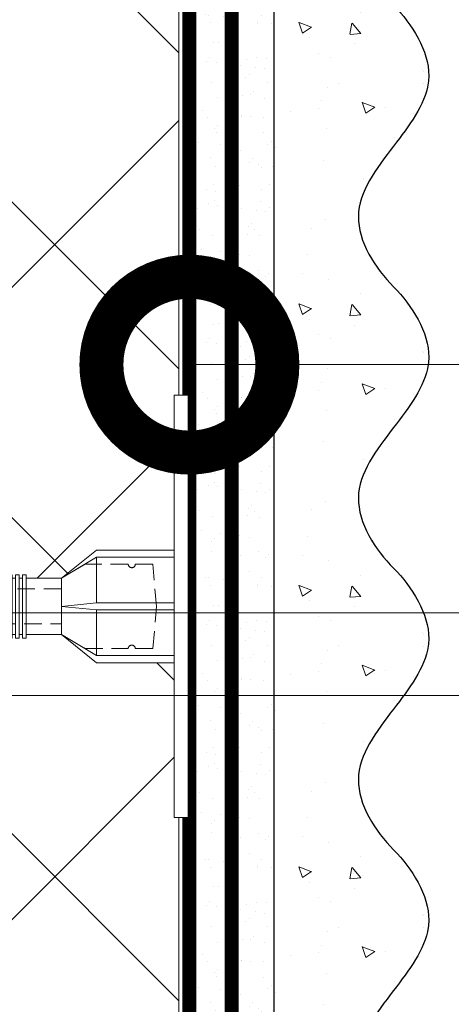
# Model space of a CAD drawing. Units: millimetres. Extents: x -95109 to 67324, y -29417 to 3415.
# Drawn here: x 29833 to 29894, y -7383 to -7243 of the extents above; entities that cross this region are included whole.
import ezdxf
from ezdxf import colors
from ezdxf.entities.mleader import LeaderData, LeaderLine
from ezdxf.math import Vec2, Vec3

# ---------------------------------------------------------------- set-up
doc = ezdxf.new("R2010")
doc.units = ezdxf.units.MM
for name, pattern in [('ACAD_ISO03W100', [30, 12, -18]), ('HIDDEN', [0.375, 0.25, -0.125]), ('Штриховая', [6, 2, -2, 2])]:
    doc.linetypes.add(name, pattern=pattern)
doc.layers.get('0').update_dxf_attribs({"lineweight": 30})
doc.layers.get('DEFPOINTS').update_dxf_attribs({"color": 251, "lineweight": 0})
doc.layers.add('TN-АННОТАЦИИ @ 10', color=7, linetype='Continuous', lineweight=20, true_color=0x000000)
for name, color, linetype, lineweight in [('TN-ГРУНТОВКА', 6, 'Continuous', 15), ('TN-КРЕПЕЖ', 7, 'Continuous', 15), ('TN-РАЗМЕРЫ', 184, 'Continuous', 15), ('TN-РАЗМЕРЫ @ 10', 184, 'Continuous', 15), ('TN-УТЕПЛИТЕЛЬ XPS', 252, 'Continuous', 15), ('TN-Штрих Штукатурка', 7, 'Continuous', 15), ('TN-Штукатурка', 7, 'Continuous', 25), ('ТН-Крепеж', 7, 'Continuous', 15)]:
    doc.layers.add(name, color=color, linetype=linetype, lineweight=lineweight)
doc.layers.add('Стеклосетка', color=7, linetype='ACAD_ISO03W100')
doc.styles.add('TN-Текст', font='isocpeur.ttf')
doc.styles.add('TN-Текст-Аннотативный', font='isocpeur.ttf')
doc.dimstyles.new('ПТС-Размеры-Аннотативный$0', dxfattribs={"dimtxt": 2.5, "dimasz": 1.5, "dimexe": 0.7, "dimexo": 1, "dimgap": 0.8, "dimtad": 1, "dimdec": 0, "dimzin": 0, "dimdsep": 46, "dimtxsty": 'TN-Текст-Аннотативный', "dimblk": 'ARCHTICK', "dimcen": 2, "dimdle": 0.7, "dimadec": 0, "dimazin": 0, "dimtfac": 1, "dimtdec": 0, "dimtmove": 1, "dimatfit": 3, "dimfxl": 0.7, "dimtolj": 1, "dimtzin": 0, "dimlwd": -1, "dimlwe": -1, "dimarcsym": 0})

# ---------------------------------------------------------------- blocks, each defined once
blk = doc.blocks.new('*U226')
at = {"layer": 'TN-Штрих Штукатурка', "ltscale": 100}
h = blk.add_hatch(dxfattribs=at)
h.set_pattern_fill('AR-SAND', color=256, scale=0.1, angle=180, style=0)
h.set_pattern_definition([(217.5, (852.9999999999775, 58838.9397012332), (0.1600031295984064, -4.894132373293424), [0, -3.860800000000001, 0, -4.318000000000001, 0, -4.1275]), (187.5, (852.9999999999775, 58838.9397012332), (-4.495232831380023, -7.168251005683545), [0, -2.082799999999998, 0, -3.479799999999998, 0, -1.333499999999999]), (147.5, (856.1241999999831, 58838.9397012332), (-7.90992370241458, -0.01437184678545994), [0, -1.269999999999999, 0, -4.571999999999996, 0, -5.968999999999996]), (137.5, (856.1241999999831, 58838.9397012332), (-7.635564524722971, -2.229293232572165), [0, -0.635, 0, -2.9972, 0, -3.429])])
h.paths.add_polyline_path([(-1.35003119794419e-13, 319.9999999999999), (11.99999999999986, 319.9999999999999), (11.99999999999985, 359.9999999999927), (-1.527666881884183e-13, 359.9999999999927)])
h = blk.add_hatch(dxfattribs=at)
h.set_pattern_fill('AR-CONC', color=256, scale=0.1, angle=180, style=0)
h.set_pattern_definition([(230.0000000000001, (-1.35003119794419e-13, 319.9999999999999), (-18.2184668996004, 1.593908553890302), [1.905, -20.955]), (175, (-1.35003119794419e-13, 319.9999999999999), (3.524342142496941, -19.10568452390352), [1.524, -16.764058417]), (280.4514447, (-1.518200700000135, 320.13282535), (-14.69412470903532, -17.51177519121952), [1.61900088, -17.80902446]), (226.1842, (-1.330582068953641e-13, 314.92), (-27.107904089213, 4.204232793272705), [2.857499999999999, -31.43249999999999]), (276.6355576100001, (-2.258990000000134, 315.27035), (-23.74041340515029, -24.74261245977216), [2.428502314, -26.713560816]), (171.18415117, (-1.330582068953641e-13, 314.92), (-23.74041340649769, -24.74261245855328), [2.285996707, -25.145973192]), (201, (-2.540000000000134, 316.1899999999999), (-15.16143912691325, 10.22651981870876), [1.905, -20.955]), (146.0000000000001, (-2.540000000000134, 316.1899999999999), (-6.1802028347647, -18.41879661223193), [1.524, -16.764]), (251.451445, (-3.803453260000134, 317.0422099899999), (-21.34164192787161, -8.192276888590532), [1.61900088, -17.80899376]), (217.5, (-1.35003119794419e-13, 319.9999999999999), (-0.3088603250591784, -8.455503887315311), [0, -16.5608, 0, -17.018, 0, -16.8275]), (187.5, (-1.35003119794419e-13, 319.9999999999999), (-6.681966251030572, -10.01805748181195), [0, -9.702799999999998, 0, -16.1798, 0, -6.4135]), (147.5, (5.664199999999865, 319.9999999999999), (-13.55905951668714, 0.5728743992673392), [0, -6.35, 0, -19.812, 0, -26.289]), (137.5, (8.204199999999865, 319.9999999999999), (-14.8129181386018, -2.542649103333309), [0, -8.254999999999999, 0, -13.1572, 0, -18.669])])
edge = h.paths.add_edge_path()
edge.add_line((11.99999999999985, 359.9999999999999), (11.99999999999986, 319.9999999999999))
edge.add_line((11.99999999999986, 319.9999999999999), (33.91626297328039, 319.9999999999999))
edge.add_spline(control_points=[(33.91626297328039, 319.9999999999999), (33.46087830081669, 323.1248807340905), (28.7497579194828, 329.265895466959), (21.5579563072031, 338.6405146831743), (26.36476861652007, 346.3044698496521), (28.99999999999985, 348.9397012331319), (31.6352313834735, 351.5749326166055), (34.28108439063182, 355.7934661309244), (33.96735444011333, 359.6494068640494), (33.91626297328029, 359.9999999999999)], knot_values=[0, 0, 0, 0, 10.05250795184849, 21.23284783932141, 32.41318772684639, 32.41318772684639, 32.41318772684639, 43.59352761434533, 44.72135954999594, 44.72135954999594, 44.72135954999594, 44.72135954999594], degree=3, periodic=0)
edge.add_line((33.91626297328029, 359.9999999999999), (11.99999999999984, 359.9999999999999))
h = blk.add_hatch(dxfattribs=at)
h.set_pattern_fill('AR-SAND', color=256, scale=0.1, angle=180, style=0)
h.set_pattern_definition([(217.5, (852.9999999999775, 58798.9397012332), (0.1600031295984064, -4.894132373293424), [0, -3.860800000000001, 0, -4.318000000000001, 0, -4.1275]), (187.5, (852.9999999999775, 58798.9397012332), (-4.495232831380023, -7.168251005683545), [0, -2.082799999999998, 0, -3.479799999999998, 0, -1.333499999999999]), (147.5, (856.1241999999831, 58798.9397012332), (-7.90992370241458, -0.01437184678545994), [0, -1.269999999999999, 0, -4.571999999999996, 0, -5.968999999999996]), (137.5, (856.1241999999831, 58798.9397012332), (-7.635564524722971, -2.229293232572165), [0, -0.635, 0, -2.9972, 0, -3.429])])
h.paths.add_polyline_path([(-1.172395514004165e-13, 279.9999999999999), (11.99999999999988, 279.9999999999999), (11.99999999999986, 319.9999999999927), (-1.350031197944158e-13, 319.9999999999927)])
h = blk.add_hatch(dxfattribs=at)
h.set_pattern_fill('AR-CONC', color=256, scale=0.1, angle=180, style=0)
h.set_pattern_definition([(230.0000000000001, (-1.172395514004165e-13, 279.9999999999999), (-18.2184668996004, 1.593908553890302), [1.905, -20.955]), (175, (-1.172395514004165e-13, 279.9999999999999), (3.524342142496941, -19.10568452390352), [1.524, -16.764058417]), (280.4514447, (-1.518200700000117, 280.13282535), (-14.69412470903532, -17.51177519121952), [1.61900088, -17.80902446]), (226.1842, (-1.152946385013616e-13, 274.92), (-27.107904089213, 4.204232793272705), [2.857499999999999, -31.43249999999999]), (276.6355576100001, (-2.258990000000116, 275.27035), (-23.74041340515029, -24.74261245977216), [2.428502314, -26.713560816]), (171.18415117, (-1.152946385013616e-13, 274.92), (-23.74041340649769, -24.74261245855328), [2.285996707, -25.145973192]), (201, (-2.540000000000116, 276.1899999999999), (-15.16143912691325, 10.22651981870876), [1.905, -20.955]), (146.0000000000001, (-2.540000000000116, 276.1899999999999), (-6.1802028347647, -18.41879661223193), [1.524, -16.764]), (251.451445, (-3.803453260000116, 277.0422099899999), (-21.34164192787161, -8.192276888590532), [1.61900088, -17.80899376]), (217.5, (-1.172395514004165e-13, 279.9999999999999), (-0.3088603250591784, -8.455503887315311), [0, -16.5608, 0, -17.018, 0, -16.8275]), (187.5, (-1.172395514004165e-13, 279.9999999999999), (-6.681966251030572, -10.01805748181195), [0, -9.702799999999998, 0, -16.1798, 0, -6.4135]), (147.5, (5.664199999999883, 279.9999999999999), (-13.55905951668714, 0.5728743992673392), [0, -6.35, 0, -19.812, 0, -26.289]), (137.5, (8.204199999999883, 279.9999999999999), (-14.8129181386018, -2.542649103333309), [0, -8.254999999999999, 0, -13.1572, 0, -18.669])])
edge = h.paths.add_edge_path()
edge.add_line((11.99999999999986, 319.9999999999999), (11.99999999999988, 279.9999999999999))
edge.add_line((11.99999999999988, 279.9999999999999), (33.91626297328041, 279.9999999999999))
edge.add_spline(control_points=[(33.91626297328041, 279.9999999999999), (33.46087830081671, 283.1248807340905), (28.74975791948282, 289.265895466959), (21.55795630720311, 298.6405146831743), (26.36476861652009, 306.3044698496521), (28.99999999999987, 308.9397012331319), (31.63523138347352, 311.5749326166055), (34.28108439063184, 315.7934661309244), (33.96735444011335, 319.6494068640494), (33.91626297328031, 319.9999999999999)], knot_values=[0, 0, 0, 0, 10.05250795184849, 21.23284783932141, 32.41318772684639, 32.41318772684639, 32.41318772684639, 43.59352761434533, 44.72135954999594, 44.72135954999594, 44.72135954999594, 44.72135954999594], degree=3, periodic=0)
edge.add_line((33.91626297328031, 319.9999999999999), (11.99999999999986, 319.9999999999999))
h = blk.add_hatch(dxfattribs=at)
h.set_pattern_fill('AR-SAND', color=256, scale=0.1, angle=180, style=0)
h.set_pattern_definition([(217.5, (852.9999999999775, 58758.9397012332), (0.1600031295984064, -4.894132373293424), [0, -3.860800000000001, 0, -4.318000000000001, 0, -4.1275]), (187.5, (852.9999999999775, 58758.9397012332), (-4.495232831380023, -7.168251005683545), [0, -2.082799999999998, 0, -3.479799999999998, 0, -1.333499999999999]), (147.5, (856.1241999999831, 58758.9397012332), (-7.90992370241458, -0.01437184678545994), [0, -1.269999999999999, 0, -4.571999999999996, 0, -5.968999999999996]), (137.5, (856.1241999999831, 58758.9397012332), (-7.635564524722971, -2.229293232572165), [0, -0.635, 0, -2.9972, 0, -3.429])])
h.paths.add_polyline_path([(-9.9475983006414e-14, 239.9999999999999), (11.9999999999999, 239.9999999999999), (11.99999999999988, 279.9999999999927), (-1.172395514004133e-13, 279.9999999999927)])
h = blk.add_hatch(dxfattribs=at)
h.set_pattern_fill('AR-CONC', color=256, scale=0.1, angle=180, style=0)
h.set_pattern_definition([(230.0000000000001, (-9.9475983006414e-14, 239.9999999999999), (-18.2184668996004, 1.593908553890302), [1.905, -20.955]), (175, (-9.9475983006414e-14, 239.9999999999999), (3.524342142496941, -19.10568452390352), [1.524, -16.764058417]), (280.4514447, (-1.5182007000001, 240.1328253499999), (-14.69412470903532, -17.51177519121952), [1.61900088, -17.80902446]), (226.1842, (-9.753107010735911e-14, 234.9199999999999), (-27.107904089213, 4.204232793272705), [2.857499999999999, -31.43249999999999]), (276.6355576100001, (-2.258990000000098, 235.2703499999999), (-23.74041340515029, -24.74261245977216), [2.428502314, -26.713560816]), (171.18415117, (-9.753107010735911e-14, 234.9199999999999), (-23.74041340649769, -24.74261245855328), [2.285996707, -25.145973192]), (201, (-2.540000000000098, 236.1899999999999), (-15.16143912691325, 10.22651981870876), [1.905, -20.955]), (146.0000000000001, (-2.540000000000098, 236.1899999999999), (-6.1802028347647, -18.41879661223193), [1.524, -16.764]), (251.451445, (-3.803453260000098, 237.0422099899999), (-21.34164192787161, -8.192276888590532), [1.61900088, -17.80899376]), (217.5, (-9.9475983006414e-14, 239.9999999999999), (-0.3088603250591784, -8.455503887315311), [0, -16.5608, 0, -17.018, 0, -16.8275]), (187.5, (-9.9475983006414e-14, 239.9999999999999), (-6.681966251030572, -10.01805748181195), [0, -9.702799999999998, 0, -16.1798, 0, -6.4135]), (147.5, (5.664199999999901, 239.9999999999999), (-13.55905951668714, 0.5728743992673392), [0, -6.35, 0, -19.812, 0, -26.289]), (137.5, (8.2041999999999, 239.9999999999999), (-14.8129181386018, -2.542649103333309), [0, -8.254999999999999, 0, -13.1572, 0, -18.669])])
edge = h.paths.add_edge_path()
edge.add_line((11.99999999999988, 279.9999999999999), (11.9999999999999, 239.9999999999999))
edge.add_line((11.9999999999999, 239.9999999999999), (33.91626297328042, 239.9999999999999))
edge.add_spline(control_points=[(33.91626297328042, 239.9999999999999), (33.46087830081672, 243.1248807340905), (28.74975791948284, 249.265895466959), (21.55795630720313, 258.6405146831743), (26.36476861652011, 266.3044698496521), (28.99999999999989, 268.9397012331319), (31.63523138347354, 271.5749326166055), (34.28108439063185, 275.7934661309244), (33.96735444011337, 279.6494068640494), (33.91626297328033, 279.9999999999999)], knot_values=[0, 0, 0, 0, 10.05250795184849, 21.23284783932141, 32.41318772684639, 32.41318772684639, 32.41318772684639, 43.59352761434533, 44.72135954999594, 44.72135954999594, 44.72135954999594, 44.72135954999594], degree=3, periodic=0)
edge.add_line((33.91626297328033, 279.9999999999999), (11.99999999999988, 279.9999999999999))
h = blk.add_hatch(dxfattribs=at)
h.set_pattern_fill('AR-SAND', color=256, scale=0.1, angle=180, style=0)
h.set_pattern_definition([(217.5, (852.9999999999775, 58718.9397012332), (0.1600031295984064, -4.894132373293424), [0, -3.860800000000001, 0, -4.318000000000001, 0, -4.1275]), (187.5, (852.9999999999775, 58718.9397012332), (-4.495232831380023, -7.168251005683545), [0, -2.082799999999998, 0, -3.479799999999998, 0, -1.333499999999999]), (147.5, (856.1241999999831, 58718.9397012332), (-7.90992370241458, -0.01437184678545994), [0, -1.269999999999999, 0, -4.571999999999996, 0, -5.968999999999996]), (137.5, (856.1241999999831, 58718.9397012332), (-7.635564524722971, -2.229293232572165), [0, -0.635, 0, -2.9972, 0, -3.429])])
h.paths.add_polyline_path([(-8.171241461241151e-14, 200), (11.99999999999992, 200), (11.9999999999999, 239.9999999999927), (-9.947598300641078e-14, 239.9999999999927)])
h = blk.add_hatch(dxfattribs=at)
h.set_pattern_fill('AR-CONC', color=256, scale=0.1, angle=180, style=0)
h.set_pattern_definition([(230.0000000000001, (-8.171241461241151e-14, 200), (-18.2184668996004, 1.593908553890302), [1.905, -20.955]), (175, (-8.171241461241151e-14, 200), (3.524342142496941, -19.10568452390352), [1.524, -16.764058417]), (280.4514447, (-1.518200700000082, 200.13282535), (-14.69412470903532, -17.51177519121952), [1.61900088, -17.80902446]), (226.1842, (-7.976750171335662e-14, 194.92), (-27.107904089213, 4.204232793272705), [2.857499999999999, -31.43249999999999]), (276.6355576100001, (-2.25899000000008, 195.27035), (-23.74041340515029, -24.74261245977216), [2.428502314, -26.713560816]), (171.18415117, (-7.976750171335662e-14, 194.92), (-23.74041340649769, -24.74261245855328), [2.285996707, -25.145973192]), (201, (-2.54000000000008, 196.19), (-15.16143912691325, 10.22651981870876), [1.905, -20.955]), (146.0000000000001, (-2.54000000000008, 196.19), (-6.1802028347647, -18.41879661223193), [1.524, -16.764]), (251.451445, (-3.80345326000008, 197.04220999), (-21.34164192787161, -8.192276888590532), [1.61900088, -17.80899376]), (217.5, (-8.171241461241151e-14, 200), (-0.3088603250591784, -8.455503887315311), [0, -16.5608, 0, -17.018, 0, -16.8275]), (187.5, (-8.171241461241151e-14, 200), (-6.681966251030572, -10.01805748181195), [0, -9.702799999999998, 0, -16.1798, 0, -6.4135]), (147.5, (5.664199999999918, 200), (-13.55905951668714, 0.5728743992673392), [0, -6.35, 0, -19.812, 0, -26.289]), (137.5, (8.204199999999918, 200), (-14.8129181386018, -2.542649103333309), [0, -8.254999999999999, 0, -13.1572, 0, -18.669])])
edge = h.paths.add_edge_path()
edge.add_line((11.9999999999999, 240), (11.99999999999992, 200))
edge.add_line((11.99999999999992, 200), (33.91626297328044, 200))
edge.add_spline(control_points=[(33.91626297328045, 200), (33.46087830081674, 203.1248807340905), (28.74975791948286, 209.2658954669591), (21.55795630720315, 218.6405146831743), (26.36476861652012, 226.3044698496521), (28.9999999999999, 228.9397012331319), (31.63523138347356, 231.5749326166055), (34.28108439063188, 235.7934661309244), (33.96735444011339, 239.6494068640495), (33.91626297328035, 240)], knot_values=[0, 0, 0, 0, 10.05250795184849, 21.23284783932141, 32.41318772684639, 32.41318772684639, 32.41318772684639, 43.59352761434533, 44.72135954999594, 44.72135954999594, 44.72135954999594, 44.72135954999594], degree=3, periodic=0)
edge.add_line((33.91626297328035, 240), (11.9999999999999, 240))
h = blk.add_hatch(dxfattribs=at)
h.set_pattern_fill('AR-SAND', color=256, scale=0.1, angle=180, style=0)
h.set_pattern_definition([(217.5, (852.9999999999775, 58678.9397012332), (0.1600031295984064, -4.894132373293424), [0, -3.860800000000001, 0, -4.318000000000001, 0, -4.1275]), (187.5, (852.9999999999775, 58678.9397012332), (-4.495232831380023, -7.168251005683545), [0, -2.082799999999998, 0, -3.479799999999998, 0, -1.333499999999999]), (147.5, (856.1241999999831, 58678.9397012332), (-7.90992370241458, -0.01437184678545994), [0, -1.269999999999999, 0, -4.571999999999996, 0, -5.968999999999996]), (137.5, (856.1241999999831, 58678.9397012332), (-7.635564524722971, -2.229293232572165), [0, -0.635, 0, -2.9972, 0, -3.429])])
h.paths.add_polyline_path([(-6.3948846218409e-14, 160), (11.99999999999994, 160), (11.99999999999992, 199.9999999999927), (-8.171241461240828e-14, 199.9999999999927)])
h = blk.add_hatch(dxfattribs=at)
h.set_pattern_fill('AR-CONC', color=256, scale=0.1, angle=180, style=0)
h.set_pattern_definition([(230.0000000000001, (-6.3948846218409e-14, 160), (-18.2184668996004, 1.593908553890302), [1.905, -20.955]), (175, (-6.3948846218409e-14, 160), (3.524342142496941, -19.10568452390352), [1.524, -16.764058417]), (280.4514447, (-1.518200700000064, 160.13282535), (-14.69412470903532, -17.51177519121952), [1.61900088, -17.80902446]), (226.1842, (-6.200393331935411e-14, 154.92), (-27.107904089213, 4.204232793272705), [2.857499999999999, -31.43249999999999]), (276.6355576100001, (-2.258990000000062, 155.27035), (-23.74041340515029, -24.74261245977216), [2.428502314, -26.713560816]), (171.18415117, (-6.200393331935411e-14, 154.92), (-23.74041340649769, -24.74261245855328), [2.285996707, -25.145973192]), (201, (-2.540000000000063, 156.19), (-15.16143912691325, 10.22651981870876), [1.905, -20.955]), (146.0000000000001, (-2.540000000000063, 156.19), (-6.1802028347647, -18.41879661223193), [1.524, -16.764]), (251.451445, (-3.803453260000063, 157.04220999), (-21.34164192787161, -8.192276888590532), [1.61900088, -17.80899376]), (217.5, (-6.3948846218409e-14, 160), (-0.3088603250591784, -8.455503887315311), [0, -16.5608, 0, -17.018, 0, -16.8275]), (187.5, (-6.3948846218409e-14, 160), (-6.681966251030572, -10.01805748181195), [0, -9.702799999999998, 0, -16.1798, 0, -6.4135]), (147.5, (5.664199999999936, 160), (-13.55905951668714, 0.5728743992673392), [0, -6.35, 0, -19.812, 0, -26.289]), (137.5, (8.204199999999936, 160), (-14.8129181386018, -2.542649103333309), [0, -8.254999999999999, 0, -13.1572, 0, -18.669])])
edge = h.paths.add_edge_path()
edge.add_line((11.99999999999992, 200), (11.99999999999994, 160))
edge.add_line((11.99999999999994, 160), (33.91626297328046, 160))
edge.add_spline(control_points=[(33.91626297328046, 160), (33.46087830081676, 163.1248807340905), (28.74975791948287, 169.2658954669591), (21.55795630720317, 178.6405146831743), (26.36476861652014, 186.3044698496521), (28.99999999999992, 188.9397012331319), (31.63523138347357, 191.5749326166055), (34.28108439063189, 195.7934661309244), (33.9673544401134, 199.6494068640495), (33.91626297328036, 200)], knot_values=[0, 0, 0, 0, 10.05250795184849, 21.23284783932141, 32.41318772684639, 32.41318772684639, 32.41318772684639, 43.59352761434533, 44.72135954999594, 44.72135954999594, 44.72135954999594, 44.72135954999594], degree=3, periodic=0)
edge.add_line((33.91626297328036, 200), (11.99999999999991, 200))
at = {"layer": 'TN-Штукатурка', "ltscale": 100}
for points in [[(-1.527666881884215e-13, 359.9999999999999), (-1.35003119794419e-13, 319.9999999999999)], [(11.99999999999986, 319.9999999999999), (11.99999999999985, 359.9999999999999)], [(-1.35003119794419e-13, 319.9999999999999), (-1.172395514004165e-13, 279.9999999999999)], [(11.99999999999988, 279.9999999999999), (11.99999999999986, 319.9999999999999)], [(-1.172395514004165e-13, 279.9999999999999), (-9.9475983006414e-14, 239.9999999999999)], [(11.9999999999999, 239.9999999999999), (11.99999999999988, 279.9999999999999)], [(-9.947598300641401e-14, 240), (-8.171241461241151e-14, 200)], [(11.99999999999992, 200), (11.9999999999999, 240)], [(-8.171241461241151e-14, 200), (-6.3948846218409e-14, 160)], [(11.99999999999994, 160), (11.99999999999992, 200)]]:
    blk.add_lwpolyline(points, dxfattribs=at)
for points in [[(33.91626297328039, 319.9999999999999), (33.46087830081669, 323.1248807340905), (28.7497579194828, 329.265895466959), (21.5579563072031, 338.6405146831743), (26.36476861652007, 346.3044698496521), (28.99999999999985, 348.9397012331319), (31.6352313834735, 351.5749326166055), (34.28108439063182, 355.7934661309244), (33.96735444011333, 359.6494068640494), (33.91626297328029, 359.9999999999999)], [(33.91626297328041, 279.9999999999999), (33.46087830081671, 283.1248807340905), (28.74975791948282, 289.265895466959), (21.55795630720311, 298.6405146831743), (26.36476861652009, 306.3044698496521), (28.99999999999987, 308.9397012331319), (31.63523138347352, 311.5749326166055), (34.28108439063184, 315.7934661309244), (33.96735444011335, 319.6494068640494), (33.91626297328031, 319.9999999999999)], [(33.91626297328042, 239.9999999999999), (33.46087830081672, 243.1248807340905), (28.74975791948284, 249.265895466959), (21.55795630720313, 258.6405146831743), (26.36476861652011, 266.3044698496521), (28.99999999999989, 268.9397012331319), (31.63523138347354, 271.5749326166055), (34.28108439063185, 275.7934661309244), (33.96735444011337, 279.6494068640494), (33.91626297328033, 279.9999999999999)], [(33.91626297328045, 200), (33.46087830081674, 203.1248807340905), (28.74975791948286, 209.2658954669591), (21.55795630720315, 218.6405146831743), (26.36476861652012, 226.3044698496521), (28.9999999999999, 228.9397012331319), (31.63523138347356, 231.5749326166055), (34.28108439063188, 235.7934661309244), (33.96735444011339, 239.6494068640495), (33.91626297328035, 240)], [(33.91626297328046, 160), (33.46087830081676, 163.1248807340905), (28.74975791948287, 169.2658954669591), (21.55795630720317, 178.6405146831743), (26.36476861652014, 186.3044698496521), (28.99999999999992, 188.9397012331319), (31.63523138347357, 191.5749326166055), (34.28108439063189, 195.7934661309244), (33.9673544401134, 199.6494068640495), (33.91626297328036, 200)]]:
    blk.add_open_spline(points, degree=3, knots=[0, 0, 0, 0, 10.05250795184849, 21.23284783932141, 32.41318772684639, 32.41318772684639, 32.41318772684639, 43.59352761434533, 44.72135954999594, 44.72135954999594, 44.72135954999594, 44.72135954999594], dxfattribs=at)
blk = doc.blocks.new('Фасадный держатель_верх')
at = {"layer": 'ТН-Крепеж', "ltscale": 100}
for points in [[(9.400000000002365, 12.00000000000364), (10.20000000000255, 12.00000000000364), (10.20000000000255, -12.00000000000364), (9.400000000002365, -12.00000000000364)], [(0.2000000000002728, 1.799999999999272), (0, 1.799999999999272), (0, -1.799999999999272), (0.2000000000002728, -1.799999999999272)], [(0.6000000000003638, 1.799999999999272), (0.4000000000005457, 1.799999999999272), (0.4000000000005457, -1.799999999999272), (0.6000000000003638, -1.799999999999272)], [(1.000000000000455, 1.799999999999272), (0.8000000000001819, 1.799999999999272), (0.8000000000001819, -1.799999999999272), (1.000000000000455, -1.799999999999272)]]:
    blk.add_lwpolyline(points, close=True, dxfattribs=at)
for points in [[(9.400000000002365, 3.200000000000728), (5.000000000001364, 3.200000000000728), (3.000000000000909, 1.600000000002183), (3.000000000000909, -1.599999999998545), (5.000000000001364, -3.200000000000728), (9.400000000002365, -3.200000000000728)], [(9.400000000002365, 2.799999999999272), (5.000000000001364, 2.799999999999272), (3.000000000000909, 1.600000000002183)], [(5.000000000001364, 2.799999999999272), (5.000000000001364, 0.2000000000007276)], [(0.4000000000005457, 1.600000000002183), (0.2000000000002728, 1.600000000002183)], [(0.8000000000001819, 1.600000000002183), (0.6000000000003638, 1.600000000002183)], [(3.000000000000909, 1.600000000002183), (1.000000000000455, 1.600000000002183)], [(9.400000000002365, -0.2000000000007276), (5.000000000001364, -0.2000000000007276), (3.000000000000909, 3.637978807091713e-12), (5.000000000001364, 0.2000000000007276), (9.400000000002365, 0.1999999999970896)], [(5.000000000001364, -0.2000000000007276), (5.000000000001364, -2.799999999999272)], [(0.4000000000005457, -1.599999999998545), (0.2000000000002728, -1.599999999998545)], [(0.8000000000001819, -1.599999999998545), (0.6000000000003638, -1.599999999998545)], [(3.000000000000909, -1.599999999998545), (1.000000000000455, -1.599999999998545)], [(9.400000000002365, -2.799999999999272), (5.000000000001364, -2.799999999999272), (3.000000000000909, -1.599999999998545)]]:
    blk.add_lwpolyline(points, dxfattribs=at)
blk = doc.blocks.new('*U228')
at = {"color": 1, "lineweight": 0}
blk.add_wipeout([(2.0000000000018163, -29.00000000002356), (1.3758686672107048e-12, -29.00000000002356), (1.3785628901688298e-12, -7.000000000016286), (-11.000000000001108, -7.000000000016286), (-16.000000000004533, -3.000000000019952), (-21.000000000003403, -3.000000000019952), (-21.000000000003403, -3.500000000012676), (-21.500000000004093, -3.500000000012676), (-21.500000000004093, -3.000000000019952), (-22.000000000003638, -3.000000000019952), (-22.000000000003638, -3.500000000012676), (-22.500000000003162, -3.500000000012676), (-22.500000000003162, -3.000000000019952), (-23.00000000000386, -3.000000000019952), (-23.00000000000386, -3.500000000012676), (-23.500000000004547, -3.500000000012676), (-23.500000000004547, -3.000000000014495), (-118.78852806556523, -3.000000000012193), (-120.78852806582762, -3.0833333333552275), (-120.78852806582762, -3.5000000000158593), (-121.28852806582714, -3.5000000000158593), (-121.28852806582714, -3.1041666666837386), (-121.7885280658267, -3.1250000000212594), (-121.7885280658267, -3.5000000000158593), (-122.28852806582624, -3.5000000000158593), (-122.28850249053487, -3.1464471404064227), (-122.78852806582807, -3.1666666666873766), (-122.78852806582807, -3.5000000000158593), (-123.2885280658276, -3.5000000000158593), (-123.2885280658276, -3.1875000000158593), (-123.78852806582715, -3.2083333333533517), (-123.78852806582715, -3.5000000000158593), (-124.2885280658267, -3.5000000000158593), (-124.2885280658267, -3.2291666666818912), (-124.78852806582854, -3.2500000000194973), (-124.78852806582854, -3.5000000000158593), (-125.28852806582805, -3.5000000000158593), (-125.28852806582805, -3.2708333333480084), (-130.7885280658299, -3.5000000000158593), (-132.78852806583035, -3.0000000000231353), (-132.78852806583035, -3.5000000000158593), (-135.78852806583103, -3.5000000000158593), (-137.78852806583146, -3.0000000000231353), (-137.78852806583146, -3.5000000000067644), (-140.78852806583217, -3.5000000000067644), (-142.78852806583376, -3.0000000000137277), (-142.78852806583376, -3.5000000000158593), (-145.7885280658344, -3.5000000000158593), (-147.78852806583373, -3.000000000023391), (-147.78852806583373, -3.5000000000158593), (-150.7885280658344, -3.5000000000158593), (-152.78852806583487, -3.0000000000231353), (-152.78852806583487, -3.5000000000158593), (-155.78852806583555, -3.5000000000158593), (-157.788528065836, -3.0000000000231353), (-157.788528065836, -3.5000000000158593), (-160.7885280658367, -3.5000000000158593), (-162.78852806583717, -3.0000000000231353), (-166.78852806583808, -2.5000000000213163), (-166.78852806583808, -0.5000000000231068), (-166.2885280658385, -2.1316282072803006e-11), (-166.2885280658385, 1.9999999999768932), (-166.78852806583808, 2.499999999978712), (-166.78852806583808, 4.499999999976893), (-162.78852806583717, 4.999999999978712), (-160.7885280658367, 5.49999999996237), (-157.788528065836, 5.49999999996237), (-157.788528065836, 4.999999999969617), (-155.78852806583555, 5.49999999996237), (-152.78852806583487, 5.49999999996237), (-152.78852806583487, 4.999999999969617), (-150.7885280658344, 5.49999999996237), (-147.78852806583373, 5.49999999996237), (-147.7885280658349, 4.999999999969617), (-145.7885280658344, 5.49999999996237), (-142.78852806583376, 5.49999999996237), (-142.78852806583376, 4.999999999960238), (-140.78852806583217, 5.499999999953246), (-137.78852806583146, 5.499999999953246), (-137.78852806583146, 4.999999999969617), (-135.78852806583103, 5.49999999996237), (-132.78852806583035, 5.49999999996237), (-132.78852806583035, 4.9999999999878355), (-130.7885280658299, 5.499999999980503), (-125.28852806582805, 5.270833333312652), (-125.28852806582806, 5.499999999980503), (-124.78852806582854, 5.499999999980503), (-124.78852806582854, 5.249999999984141), (-124.2885280658267, 5.229166666646563), (-124.2885280658267, 5.499999999980503), (-123.78852806582715, 5.499999999980503), (-123.78852806582715, 5.208333333318052), (-123.2885280658276, 5.187499999980503), (-123.2885280658276, 5.499999999980503), (-122.78852806582807, 5.499999999980503), (-122.78852806582807, 5.166666666652048), (-122.28852806582624, 5.145833333314442), (-122.28852806582624, 5.499999999980503), (-121.7885280658267, 5.499999999980503), (-121.78852806582783, 5.124999999985988), (-121.28852806582714, 5.1041666666484105), (-121.28852806582714, 5.499999999980503), (-120.78852806582762, 5.499999999980503), (-120.78852806582762, 5.083333333319928), (-118.78852806582717, 4.9999999999878355), (-23.500000000004547, 4.999999999985533), (-23.500000000004547, 5.499999999983714), (-23.00000000000386, 5.499999999983714), (-23.00000000000386, 4.999999999981867), (-22.500000000003162, 4.999999999981867), (-22.500000000003162, 5.499999999983714), (-22.000000000003638, 5.499999999983714), (-22.000000000003638, 4.999999999981867), (-21.500000000004093, 4.999999999981867), (-21.500000000004093, 5.499999999983714), (-21.000000000003403, 5.499999999983714), (-21.000000000003403, 4.999999999981867), (-16.0000000000107, 4.999999999981867), (-11.000000000001107, 8.999999999987352), (1.380522325047466e-12, 8.999999999987352), (1.383216548005591e-12, 30.9999999999946), (2.000000000001824, 30.9999999999946)], dxfattribs=at)
at = {"color": 7, "linetype": 'HIDDEN', "ltscale": 10}
blk.add_lwpolyline([(-2.500000000004547, 0.9999999999854484), (-3.000000000004548, -5.000000000014552), (-5.500000000004548, -5.000000000014551, 1), (-6.500000000004548, -5.000000000014551), (-12.62500000000455, -5.00000000001455), (-16.00000000000455, -3.00000000001455), (-16.00000000000455, -1.50000000001455), (-156.2885280658344, -1.500000000012254), (-161.2885280658344, 0.9999999999877472), (-156.2885280658344, 3.499999999987747), (-16.00000000000455, 3.49999999998545), (-16.00000000000455, 4.99999999998545), (-12.62500000000455, 6.99999999998545), (-6.500000000004547, 6.999999999985449, 1), (-5.500000000004547, 6.999999999985449), (-3.000000000004547, 6.999999999985448), (-2.500000000004547, 0.9999999999854484)], format="xyb", dxfattribs=at)
at = {"color": 7, "xscale": -2.5, "yscale": 2.5, "zscale": 2.5, "rotation": 180}
blk.add_blockref('Фасадный держатель_верх', (-23.50000000000455, 0.999999999985451), dxfattribs=at)
blk = doc.blocks.new('_DotSmall')
at = {"color": 0, "linetype": 'ByBlock', "const_width": 0.5}
blk.add_lwpolyline([(-0.0625, 0, 1), (0.0625, 0, 1)], format="xyb", close=True, dxfattribs=at)
blk = doc.blocks.new('_ARCHTICK')
at = {"color": 0, "linetype": 'ByBlock', "ltscale": 10, "const_width": 0.15}
blk.add_lwpolyline([(-0.5, -0.5), (0.5, 0.5)], dxfattribs=at)
blk = doc.blocks.new('*D254')
at = {"layer": 'DEFPOINTS', "color": 0, "transparency": 16777216}
for p in [(29750.69624416353, -7339.215705169117), (30244.21754212192, -7339.215705169117), (30003.78229144197, -7703.996632045989)]:
    blk.add_point(p, dxfattribs=at)
at = {"layer": 'TN-РАЗМЕРЫ', "color": 0, "transparency": 16777216}
for p, q in [((30244.21754212192, -7710.996632045989), (30244.21754212192, -7332.215705169117)), ((29760.69624416353, -7339.215705169117), (30251.21754212192, -7339.215705169117)), ((30013.78229144197, -7703.996632045989), (30251.21754212192, -7703.996632045989))]:
    blk.add_line(p, q, dxfattribs=at)
at = {"layer": 'TN-РАЗМЕРЫ', "color": 0, "transparency": 16777216, "xscale": 15, "yscale": 15, "zscale": 15}
for p, rotation in [((30244.21754212192, -7339.215705169117), 90), ((30244.21754212192, -7703.996632045989), 270)]:
    blk.add_blockref('_ARCHTICK', p, dxfattribs=dict(at, rotation=rotation))
at = {"layer": 'TN-РАЗМЕРЫ', "color": 0, "transparency": 16777216, "insert": (30223.70807242495, -7521.606168607548), "char_height": 25, "attachment_point": 5, "rotation": 90, "style": 'TN-Текст-Аннотативный', "bg_fill": 3, "box_fill_scale": 1.1, "bg_fill_color": 256, "bg_fill_true_color": 13158600, "bg_fill_transparency": 0}
blk.add_mtext('\\A1;не менее 300 мм', dxfattribs=at)

msp = doc.modelspace()

# ---------------------------------------------------------------- hatches: boundary and pattern name
at = {"lineweight": 9, "transparency": 33554559}
h = msp.add_hatch(dxfattribs=at)
h.set_pattern_fill('ANSI37', color=256, scale=10)
h.set_pattern_definition([(45, (-19800.32905765372, 5903.371424120581), (-22.45064030267288, 22.45064030267288), []), (135, (-19800.32905765372, 5903.371424120581), (-22.45064030267288, -22.45064030267288), [])])
h.paths.add_polyline_path([(29769.70599040807, -7832.82517338044), (29855.69627125823, -7832.82517338044), (29855.6962712582, -7041.511592316484), (29751.70599040807, -7041.511592316484), (29751.70599040807, -7329.041188300643), (29796.02808142526, -7362.786289082881), (29769.70599040807, -7478.497991278779)])

# ---------------------------------------------------------------- linework, layer by layer
at = {"layer": 'TN-ГРУНТОВКА', "linetype": 'Штриховая', "ltscale": 0.5}
msp.add_lwpolyline([(29863.19585172567, -7692.188644973113, 2, 2, 0), (29863.19585172567, -7052.188644642544, 2, 2, 0)], format="xyseb", dxfattribs=at)
at = {"layer": 'TN-УТЕПЛИТЕЛЬ XPS'}
msp.add_lwpolyline([(29769.70599040807, -7832.82517338044), (29855.69627125823, -7832.82517338044), (29855.6962712582, -7041.511592316484), (29751.70599040807, -7041.511592316484), (29751.70599040807, -7329.041188300643), (29796.02808142526, -7362.786289082881), (29769.70599040807, -7478.497991278779)], close=True, dxfattribs=at)
at = {"layer": 'Стеклосетка', "linetype": 'Штриховая', "const_width": 2}
msp.add_lwpolyline([(29857.19628140463, -7052.18864497312), (29857.19627125822, -7832.82517338044)], dxfattribs=at)

# ---------------------------------------------------------------- block references
at = {"layer": 'TN-Штукатурка', "ltscale": 100, "xscale": -1, "rotation": 180}
msp.add_blockref('*U226', (29857.19585172567, -7052.188644973113), dxfattribs=at)

# ---------------------------------------------------------------- next in the draw order: block references
at = {"layer": 'TN-КРЕПЕЖ', "ltscale": 100, "xscale": -1, "rotation": 180}
msp.add_blockref('*U228', (29855.00942746786, -7325.541188300655), dxfattribs=at)

# ---------------------------------------------------------------- next in the draw order: dimensions: what is measured, and where the dimension line sits
at = {"layer": 'TN-РАЗМЕРЫ @ 10'}
dim = msp.add_linear_dim(base=(30244.21754212192, -7339.215705169117), p1=(30003.78229144197, -7703.996632045989), p2=(29750.69624416353, -7339.215705169117), angle=90, text='не менее 300 мм', dimstyle='ПТС-Размеры-Аннотативный$0', override={"dimscale": 10, "dimtix": 0, "dimtofl": 1, "dimtmove": 1, "dimatfit": 3, "dimtfill": 1}, dxfattribs=at)
dim.commit()
dim.dimension.update_dxf_attribs({"geometry": '*D254', "text_midpoint": (30223.70807242495, -7521.606168607548)})

# ---------------------------------------------------------------- next in the draw order: leaders
at = {"layer": 'TN-АННОТАЦИИ @ 10'}
ml = msp.add_multileader_mtext('Standard', dxfattribs=at)
ml.set_content('\\A1;15', color=256, style='TN-Текст')
ml.set_leader_properties(color=256, linetype='ByLayer', lineweight=-1)
ml.set_arrow_properties(name='DOTSMALL')
ml.build(insert=Vec2(0, 0))
ml.multileader.update_dxf_attribs({"text_left_attachment_type": 6, "text_right_attachment_type": 6, "dogleg_length": 100, "arrow_head_size": 50, "scale": 10})
ctx = ml.context
ctx.base_point, ctx.scale, ctx.char_height, ctx.arrow_head_size, ctx.landing_gap_size, ctx.plane_origin = Vec3(30006.26388035569, -7292.188644973113), 10, 25, 50, 0, Vec3(30865.77733751934, -8059.295111895582)
ctx.left_attachment, ctx.right_attachment, ctx.text_align_type = 6, 6, 1
notes = []
notes.append((ctx, [(0, (1, 1, 0), (29994.31687530554, -7292.188644973113), (1, 0), 11.94700505015324, [(0, [(29857.19585172567, -7292.188644973113)], 0, [])])]))
ctx.mtext.insert, ctx.mtext.alignment, ctx.mtext.line_spacing_style, ctx.mtext.flow_direction = Vec3(30018.76388035569, -7262.188644973113), 2, 2, 5
for ctx, leaders in notes:
    for number, flags, end, landing, length, lines in leaders:
        leader = LeaderData()
        leader.index, (leader.has_last_leader_line, leader.has_dogleg_vector, leader.attachment_direction) = number, flags
        leader.last_leader_point, leader.dogleg_vector, leader.dogleg_length = Vec3(end), Vec3(landing), length
        for number, points, colour, breaks in lines:
            line = LeaderLine()
            line.index, line.vertices, line.color, line.breaks = number, Vec3.list(points), colors.encode_raw_color(colour), breaks
            leader.lines.append(line)
        ctx.leaders.append(leader)

# ---------------------------------------------------------------- next in the draw order: leaders
ml = msp.add_multileader_mtext('Standard', dxfattribs=at)
ml.set_content('Дренажная мембрана PLANTER geo', color=256, style='TN-Текст')
ml.set_leader_properties(color=256, linetype='ByLayer', lineweight=-1)
ml.set_arrow_properties(name='DOTSMALL')
ml.build(insert=Vec2(0, 0))
ml.multileader.update_dxf_attribs({"text_left_attachment_type": 6, "text_right_attachment_type": 6, "dogleg_length": 1, "arrow_head_size": 50, "scale": 10})
ctx = ml.context
ctx.base_point, ctx.scale, ctx.char_height, ctx.arrow_head_size, ctx.landing_gap_size, ctx.plane_origin = Vec3(32626.32803780488, -7278.94997454896), 10, 25, 50, 0, Vec3(30513.80033629732, -7632.851386064963)
ctx.left_attachment, ctx.right_attachment, ctx.text_align_type = 6, 6, 1
notes = []
notes.append((ctx, [(1, (1, 1, 0), (32616.32803780488, -7278.94997454896), (1, 0), 10, [(1, [(32616.32803759487, -7811.978048073089)], 0, [])])]))
ctx.mtext.insert, ctx.mtext.width, ctx.mtext.alignment, ctx.mtext.line_spacing_style, ctx.mtext.flow_direction = Vec3(32905.07803780488, -7246.44997454896), 811.9085180096445, 2, 2, 5
ml = msp.add_multileader_mtext('Standard', dxfattribs=at)
ml.set_content('Дренажная мембрана PLANTER geo', color=256, style='TN-Текст')
ml.set_leader_properties(color=256, linetype='ByLayer', lineweight=-1)
ml.set_arrow_properties(name='DOTSMALL')
ml.build(insert=Vec2(0, 0))
ml.multileader.update_dxf_attribs({"text_left_attachment_type": 6, "text_right_attachment_type": 6, "dogleg_length": 1, "arrow_head_size": 50, "scale": 10})
ctx = ml.context
ctx.base_point, ctx.scale, ctx.char_height, ctx.arrow_head_size, ctx.landing_gap_size, ctx.plane_origin = Vec3(30344.9265045297, -7287.44997454896), 10, 25, 50, 0, Vec3(28232.39880302214, -7641.351386064963)
ctx.left_attachment, ctx.right_attachment, ctx.text_align_type = 6, 6, 1
notes.append((ctx, [(1, (1, 1, 0), (30334.9265045297, -7287.44997454896), (1, 0), 10, [(1, [(30334.92650431969, -7820.478048073089)], 0, [])])]))
ctx.mtext.insert, ctx.mtext.width, ctx.mtext.alignment, ctx.mtext.line_spacing_style, ctx.mtext.flow_direction = Vec3(30623.6765045297, -7254.94997454896), 811.9085180096445, 2, 2, 5
ml = msp.add_multileader_mtext('Standard', dxfattribs=at)
ml.set_content('\\A1;Экструзионный пенополистирол \\PТЕХНОНИКОЛЬ CARBON PROF', color=256, style='TN-Текст')
ml.set_leader_properties(color=256, linetype='ByLayer', lineweight=-1)
ml.set_arrow_properties(name='DOTSMALL')
ml.build(insert=Vec2(0, 0))
ml.multileader.update_dxf_attribs({"text_left_attachment_type": 6, "text_right_attachment_type": 6, "dogleg_length": 1, "arrow_head_size": 50, "scale": 10})
ctx = ml.context
ctx.base_point, ctx.scale, ctx.char_height, ctx.arrow_head_size, ctx.landing_gap_size, ctx.plane_origin = Vec3(30344.92650444573, -7327.449974548957), 10, 25, 50, 0, Vec3(28232.39880303511, -7681.351386064966)
ctx.left_attachment, ctx.right_attachment = 6, 6
notes.append((ctx, [(1, (1, 1, 0), (30334.92650444573, -7327.449974548957), (1, 0), 10, [(1, [(30334.92650456319, -7884.370832774433)], 0, [])])]))
ctx.mtext.insert, ctx.mtext.line_spacing_style, ctx.mtext.flow_direction = Vec3(30344.92650444573, -7297.449974548957), 2, 5
ml = msp.add_multileader_mtext('Standard', dxfattribs=at)
ml.set_content('\\A1;3', color=256, style='TN-Текст')
ml.set_leader_properties(color=256, linetype='ByLayer', lineweight=-1)
ml.set_arrow_properties(name='DOTSMALL')
ml.build(insert=Vec2(0, 0))
ml.multileader.update_dxf_attribs({"text_left_attachment_type": 6, "text_right_attachment_type": 6, "dogleg_length": 100, "arrow_head_size": 50, "scale": 10})
ctx = ml.context
ctx.base_point, ctx.scale, ctx.char_height, ctx.arrow_head_size, ctx.landing_gap_size, ctx.plane_origin = Vec3(30006.20848532364, -7384.407875117408), 10, 25, 50, 0, Vec3(30871.77733751934, -8151.514342039877)
ctx.left_attachment, ctx.right_attachment, ctx.text_align_type = 6, 6, 1
notes.append((ctx, [(0, (1, 1, 0), (29994.38703076383, -7384.407875117408), (1, 0), 11.82145455981488, [(0, [(29777.35334316394, -7384.407875117408)], 0, [])])]))
ctx.mtext.insert, ctx.mtext.alignment, ctx.mtext.line_spacing_style, ctx.mtext.flow_direction = Vec3(30014.95848532364, -7354.407875117408), 2, 2, 5
for ctx, leaders in notes:
    for number, flags, end, landing, length, lines in leaders:
        leader = LeaderData()
        leader.index, (leader.has_last_leader_line, leader.has_dogleg_vector, leader.attachment_direction) = number, flags
        leader.last_leader_point, leader.dogleg_vector, leader.dogleg_length = Vec3(end), Vec3(landing), length
        for number, points, colour, breaks in lines:
            line = LeaderLine()
            line.index, line.vertices, line.color, line.breaks = number, Vec3.list(points), colors.encode_raw_color(colour), breaks
            leader.lines.append(line)
        ctx.leaders.append(leader)

doc.saveas('drawing.dxf')
